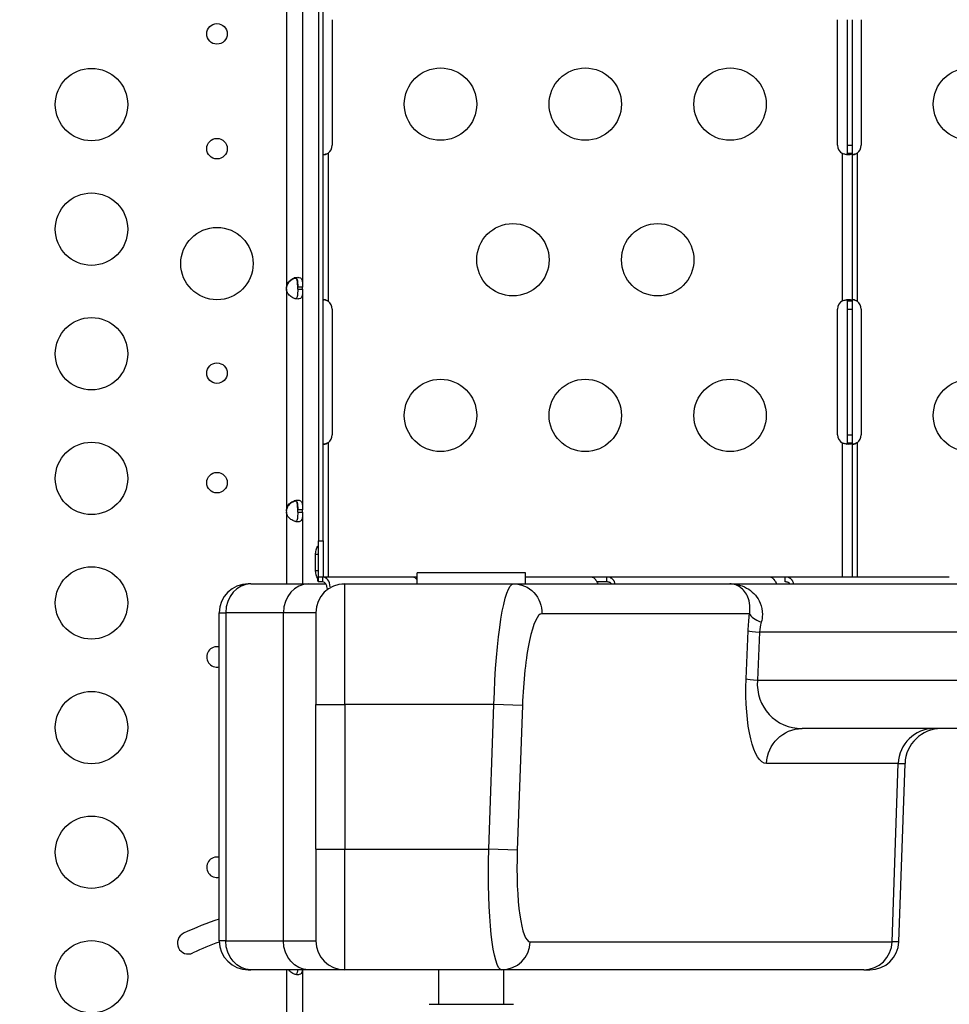
# Model space of a CAD drawing. Units: millimetres. Extents: x 48011 to 60251, y 7399 to 18164.
# Drawn here: x 55390 to 55775, y 12391 to 12799 of the extents above; entities that cross this region are included whole.
import ezdxf

# ---------------------------------------------------------------- set-up
doc = ezdxf.new("R2010")
doc.units = ezdxf.units.MM
doc.header["$MEASUREMENT"] = 0
doc.styles.get("Standard").update_dxf_attribs({"font": 'arial.ttf'})
doc.dimstyles.new('ISO-25', dxfattribs={"dimtxt": 2.5, "dimasz": 2.5, "dimexe": 1.25, "dimexo": 0.625, "dimtad": 1, "dimtxsty": 'Standard', "dimcen": 2.5, "dimadec": 0, "dimazin": 0, "dimtfac": 1, "dimtmove": 0, "dimatfit": 3, "dimfxl": 1, "dimarcsym": 0})

# ---------------------------------------------------------------- blocks, each defined once
blk = doc.blocks.new('*D1')
at = {"color": 0, "lineweight": -2, "transparency": 16777216}
for p, q in [((48588.97, 17637.7), (48588.97, 17758.95)), ((48748.97, 17757.7), (60084.37, 17757.7)), ((60244.37, 17637.7), (60244.37, 17758.95))]:
    blk.add_line(p, q, dxfattribs=at)
at = {"color": 0, "transparency": 16777216}
for points in [[(48748.97, 17784.37), (48748.97, 17731.04), (48588.97, 17757.7)], [(60084.37, 17784.37), (60084.37, 17731.04), (60244.37, 17757.7)]]:
    blk.add_solid(points, dxfattribs=at)
at = {"layer": 'Defpoints', "color": 0, "transparency": 16777216}
for p in [(60244.37, 17757.7), (60244.37, 10847.61), (48588.97, 10507.7)]:
    blk.add_point(p, dxfattribs=at)
at = {"color": 0, "lineweight": 18, "transparency": 16777216, "insert": (54416.67, 17980.66), "char_height": 280, "attachment_point": 5}
blk.add_mtext('1165', dxfattribs=at)
blk = doc.blocks.new('*D2')
at = {"color": 0, "lineweight": -2, "transparency": 16777216}
for p, q in [((48537.33, 17588.85), (48416.08, 17588.85)), ((48417.33, 17428.85), (48417.33, 7565.55)), ((48537.33, 7405.55), (48416.08, 7405.55))]:
    blk.add_line(p, q, dxfattribs=at)
at = {"color": 0, "transparency": 16777216}
for points in [[(48390.66, 17428.85), (48444, 17428.85), (48417.33, 17588.85)], [(48390.66, 7565.55), (48444, 7565.55), (48417.33, 7405.55)]]:
    blk.add_solid(points, dxfattribs=at)
at = {"layer": 'Defpoints', "color": 0, "transparency": 16777216}
for p in [(55920.7, 17588.85), (48417.33, 7405.55), (52749.38, 7405.55)]:
    blk.add_point(p, dxfattribs=at)
at = {"color": 0, "lineweight": 18, "transparency": 16777216, "insert": (48194.37, 12497.2), "char_height": 280, "attachment_point": 5, "rotation": 90}
blk.add_mtext('1010', dxfattribs=at)

msp = doc.modelspace()

# ---------------------------------------------------------------- linework, layer by layer
for p, q in [((55515.793, 12583.389), (55515.793, 12933.307)), ((55513.793, 12923.331), (55513.793, 12583.389)), ((55500.512, 12807.602), (55500.512, 12688.576)), ((55507.212, 12807.602), (55507.212, 12688.576)), ((55519.546, 12799.389), (55519.546, 12747.389)), ((55728.936, 12747.389), (55728.936, 12799.389)), ((55733.02, 12747.389), (55733.02, 12799.389)), ((55735.02, 12799.389), (55735.02, 12747.389)), ((55738.773, 12799.389), (55738.773, 12747.389)), ((55733.02, 12744.08), (55733.02, 12747.389)), ((55733.02, 12747.389), (55735.02, 12747.389)), ((55735.02, 12747.389), (55735.02, 12744.08)), ((55517.793, 12744.08), (55517.793, 12682.698)), ((55731.02, 12682.9), (55731.02, 12743.877)), ((55733.02, 12744.08), (55733.67, 12744.08)), ((55733.67, 12744.08), (55735.02, 12744.08)), ((55735.02, 12744.08), (55735.02, 12682.698)), ((55737.02, 12744.08), (55737.02, 12682.698)), ((55500.512, 12688.576), (55500.512, 12688.327)), ((55500.512, 12687.662), (55500.512, 12596.226)), ((55505.212, 12687.662), (55505.212, 12688.576)), ((55507.212, 12688.576), (55505.212, 12688.576)), ((55505.212, 12687.662), (55507.212, 12687.662)), ((55507.212, 12687.662), (55507.212, 12688.576)), ((55507.212, 12687.662), (55507.212, 12596.226)), ((55519.546, 12679.389), (55519.546, 12627.389)), ((55728.936, 12627.389), (55728.936, 12679.389)), ((55733.02, 12679.389), (55733.02, 12682.698)), ((55733.67, 12682.698), (55733.02, 12682.698)), ((55733.02, 12627.389), (55733.02, 12679.389)), ((55733.02, 12679.389), (55735.02, 12679.389)), ((55735.02, 12682.698), (55733.67, 12682.698)), ((55735.02, 12682.698), (55735.02, 12679.389)), ((55735.02, 12679.389), (55735.02, 12627.389)), ((55738.773, 12679.389), (55738.773, 12627.389)), ((55733.02, 12624.08), (55733.02, 12627.389)), ((55733.02, 12627.389), (55735.02, 12627.389)), ((55735.02, 12627.389), (55735.02, 12624.08)), ((55517.793, 12624.08), (55517.793, 12568.389)), ((55731.02, 12568.389), (55731.02, 12623.877)), ((55733.02, 12624.08), (55733.67, 12624.08)), ((55733.67, 12624.08), (55735.02, 12624.08)), ((55735.02, 12624.08), (55735.02, 12568.389)), ((55737.02, 12624.08), (55737.02, 12568.389)), ((55500.512, 12596.226), (55500.512, 12595.977)), ((55500.512, 12595.312), (55500.512, 12565.614)), ((55505.212, 12595.312), (55505.212, 12596.226)), ((55507.212, 12596.226), (55505.212, 12596.226)), ((55505.212, 12595.312), (55507.212, 12595.312)), ((55507.212, 12595.312), (55507.212, 12596.226)), ((55507.212, 12595.312), (55507.212, 12565.614)), ((55513.566, 12581.2), (55513.793, 12581.2)), ((55513.566, 12581.2), (55513.793, 12580.863)), ((55513.793, 12568.389), (55513.793, 12583.389)), ((55513.793, 12583.389), (55515.793, 12583.389)), ((55515.793, 12583.389), (55515.793, 12568.389)), ((55512.64, 12577.877), (55513.793, 12577.877)), ((55512.64, 12571.089), (55512.64, 12577.877)), ((55512.64, 12571.089), (55513.793, 12571.089)), ((55599.67, 12570.184), (55554.67, 12570.184)), ((55554.67, 12565.614), (55554.67, 12570.184)), ((55599.67, 12565.614), (55599.67, 12570.184)), ((55485.793, 12565.614), (55484.721, 12565.614)), ((55485.793, 12565.614), (55509.716, 12565.614)), ((55509.716, 12565.614), (55516.866, 12565.614)), ((55513.566, 12567.765), (55513.847, 12568.183)), ((55513.611, 12566.764), (55513.847, 12567.59)), ((55513.793, 12568.389), (55513.847, 12568.389)), ((55515.592, 12568.389), (55513.847, 12568.389)), ((55513.847, 12566.389), (55513.847, 12568.389)), ((55515.592, 12566.389), (55513.847, 12566.389)), ((55553.281, 12568.389), (55515.592, 12568.389)), ((55515.592, 12566.389), (55515.592, 12568.389)), ((55523.584, 12565.614), (55524.721, 12565.614)), ((55524.721, 12565.614), (55594.593, 12565.614)), ((55524.721, 12515.614), (55524.721, 12565.614)), ((55554.67, 12568.389), (55553.281, 12568.389)), ((55594.593, 12565.614), (55684.299, 12565.614)), ((55627.279, 12568.389), (55599.67, 12568.389)), ((55633.301, 12568.389), (55627.279, 12568.389)), ((55633.301, 12566.389), (55629.25, 12566.389)), ((55701.277, 12568.389), (55633.301, 12568.389)), ((55633.301, 12566.536), (55633.301, 12568.389)), ((55633.301, 12566.389), (55633.301, 12566.536)), ((55684.299, 12565.614), (56277.767, 12565.614)), ((55707.299, 12568.389), (55701.277, 12568.389)), ((55707.299, 12568.389), (55701.277, 12568.389)), ((55729.368, 12568.389), (55707.299, 12568.389)), ((55707.299, 12566.536), (55707.299, 12568.389)), ((55707.299, 12566.389), (55707.299, 12566.536)), ((55707.508, 12568.384), (55707.508, 12568.384)), ((55731.02, 12568.389), (55729.368, 12568.389)), ((55735.02, 12568.389), (55731.02, 12568.389)), ((55733.02, 12568.389), (55733.02, 12568.389)), ((55775.276, 12568.389), (55735.02, 12568.389)), ((55517.409, 12563.689), (55517.472, 12563.689)), ((55517.409, 12563.653), (55517.409, 12563.689)), ((55472.721, 12553.614), (55475.401, 12553.614)), ((55472.721, 12417.614), (55472.721, 12553.614)), ((55499.324, 12553.614), (55475.401, 12553.614)), ((55475.401, 12553.614), (55475.401, 12417.614)), ((55512.721, 12553.614), (55499.324, 12553.614)), ((55499.324, 12417.614), (55499.324, 12553.614)), ((55512.721, 12553.614), (55512.721, 12515.614)), ((55692.437, 12553.196), (55606.403, 12553.196)), ((55691.09, 12526.138), (55691.935, 12546.138)), ((55696.603, 12545.614), (55695.758, 12525.614)), ((56291.227, 12545.614), (55696.603, 12545.614)), ((55695.758, 12525.614), (56291.227, 12525.614)), ((55512.721, 12515.614), (55524.721, 12515.614)), ((55512.721, 12455.614), (55512.721, 12515.614)), ((55524.721, 12515.614), (55524.721, 12455.614)), ((55586.545, 12515.614), (55524.721, 12515.614)), ((55584.417, 12455.614), (55586.545, 12515.614)), ((55598.355, 12515.196), (55586.545, 12515.614)), ((55598.355, 12515.196), (55596.228, 12455.196)), ((56277.767, 12505.614), (55714.314, 12505.614)), ((55754.135, 12491.138), (55699.55, 12491.138)), ((55751.592, 12417.196), (55754.135, 12491.138)), ((55754.135, 12491.138), (55756.915, 12491.138)), ((55754.333, 12417.196), (55756.915, 12491.138)), ((55512.721, 12455.614), (55524.721, 12455.614)), ((55512.721, 12455.614), (55512.721, 12417.614)), ((55524.721, 12405.614), (55524.721, 12455.614)), ((55524.721, 12455.614), (55584.417, 12455.614)), ((55596.228, 12455.196), (55584.417, 12455.614)), ((55475.401, 12417.614), (55472.721, 12417.614)), ((55475.401, 12417.614), (55499.324, 12417.614)), ((55499.324, 12417.614), (55512.721, 12417.614)), ((55601.581, 12417.196), (55751.592, 12417.196)), ((55754.333, 12417.196), (55751.592, 12417.196)), ((55484.721, 12405.614), (55485.793, 12405.614)), ((55509.716, 12405.614), (55485.793, 12405.614)), ((55500.512, 12405.614), (55500.512, 12386.908)), ((55507.212, 12405.614), (55507.212, 12387.809)), ((55524.721, 12405.614), (55509.716, 12405.614)), ((55589.77, 12405.614), (55524.721, 12405.614)), ((55563.72, 12391.313), (55563.72, 12405.614)), ((55563.72, 12391.313), (55563.72, 12405.614)), ((55739.782, 12405.614), (55589.77, 12405.614)), ((55590.62, 12391.313), (55590.62, 12405.614)), ((55590.62, 12391.313), (55590.62, 12405.614)), ((55739.782, 12405.614), (55742.34, 12405.614))]:
    msp.add_line(p, q)
for centre, radius in [((55471.761, 12793.502), 4.25), ((55419.761, 12764.219), 15), ((55564.407, 12764.389), 15), ((55624.407, 12764.389), 15), ((55684.407, 12764.389), 15), ((55783.634, 12764.389), 15), ((55471.761, 12745.916), 4.25), ((55419.761, 12712.576), 15), ((55471.761, 12698.287), 15), ((55594.407, 12699.889), 15), ((55654.407, 12699.889), 15), ((55419.761, 12660.932), 15), ((55471.761, 12652.911), 4.25), ((55564.407, 12635.389), 15), ((55624.407, 12635.389), 15), ((55684.407, 12635.389), 15), ((55783.634, 12635.389), 15), ((55419.761, 12609.288), 15), ((55471.761, 12607.492), 4.25), ((55419.761, 12557.644), 15), ((55419.761, 12506), 15), ((55419.761, 12454.356), 15), ((55419.761, 12402.712), 15)]:
    msp.add_circle(centre, radius)
for centre, radius, start, end in [((55515.546, 12747.389), 4, 304.17972, 0), ((55732.936, 12747.389), 4, 180, 241.38888), ((55734.773, 12747.389), 4, 304.17972, 0), ((55504.989, 12688.119), 4.5, 174.17565, 185.82435), ((55504.988, 12687.859), 4.5, 174.04237, 178.11058), ((55515.546, 12679.389), 4, 0, 55.82028), ((55732.936, 12679.389), 4, 118.61112, 180), ((55734.773, 12679.389), 4, 0, 55.82028), ((55515.546, 12627.389), 4, 304.17972, 0), ((55732.936, 12627.389), 4, 180, 241.38888), ((55734.773, 12627.389), 4, 304.17972, 360), ((55504.989, 12595.769), 4.5, 174.17565, 185.82435), ((55504.988, 12595.509), 4.5, 174.04237, 178.11058), ((55484.721, 12553.614), 12, 90, 180), ((55524.721, 12553.614), 12, 90, 180), ((55471.761, 12535.277), 4.25, 76.93827, 283.06173), ((55771.906, 12490.614), 15, 90, 178), ((55471.761, 12448.094), 4.25, 76.93827, 283.06173), ((55509.165, 12313.329), 119, 107.83371, 115.50807), ((55459.857, 12416.668), 4.5, 115.50807, 295.50807), ((55509.165, 12313.329), 110, 109.34285, 115.50807), ((55484.721, 12417.614), 12, 180, 270), ((55524.721, 12417.614), 12, 180, 270), ((55742.34, 12417.614), 12, 270, 358)]:
    msp.add_arc(centre, radius, start, end)
at = {"extrusion": (0, 0, -1)}
for centre, major_axis, ratio, start_param, end_param in [((55515.802, 12577.877), (0, 4.7), 0.6726251, -1.5707963, -0.7853982), ((55515.802, 12571.089), (0, 4.7), 0.6726252, -2.3561944, -1.5707962), ((55518.707, 12571.089), (4.014, 0), 0.6726252, 1.570793, 1.5723357), ((55593.245, 12515.614), (1.372, 50), 0.1339095, -1.574471, -0.0036747), ((55594.593, 12553.614), (0, 12), 0.9848078, 0, 1.6057029), ((55737.973, 12571.089), (4.014, 0), 0.6726252, 1.570793, 1.5721384), ((55701.873, 12546.138), (1.608, 34.997), 0.2834085, -1.5838133, -1.3807721), ((55701.029, 12526.138), (1.608, 34.997), 0.2834085, -3.1546096, -1.5838133), ((55714.314, 12490.614), (0, 15), 0.9848078, -1.5358897, 0), ((55591.118, 12455.614), (1.372, 50), 0.1339095, -3.1452673, -1.574471), ((55485.793, 12417.614), (0, -12), 0.8660254, 0, 1.5707963), ((55509.716, 12417.614), (0, -12), 0.8660254, 0, 1.5707963), ((55577.17, 12391.313), (-17.5, 0), 0.0000001, 0.0000001, 3.1415926)]:
    msp.add_ellipse(centre, major_axis=major_axis, ratio=ratio, start_param=start_param, end_param=end_param, dxfattribs=at)
for centre, major_axis, ratio, start_param, end_param in [((55485.793, 12553.614), (0, 12), 0.8660254, 0, 1.5707963), ((55509.716, 12553.614), (0, 12), 0.8660254, 0, 1.5707963), ((55515.592, 12563.689), (0, 4.7), 0.6726252, -1.4366038, 0), ((55515.592, 12563.689), (0, 2.7), 0.6726252, -1.5707952, 0), ((55553.267, 12571.087), (0.009, -2.698), 0.0000067, 0, 0.0000397), ((55605.056, 12515.196), (-1.391, -37.999), 0.1760985, -3.1351483, -1.5643519), ((55707.2, 12552.672), (-14.925, 1.503), 0.3454549, 0.185998, 0.8819237), ((55716.637, 12545.614), (-15.118, -14.241), 0.928808, -0.9954876, -0.7924464), ((55706.698, 12545.614), (-14.987, 0.633), 0.0383693, 0.1745554, 0.8333323), ((55705.853, 12525.614), (-14.987, 0.633), 0.0383693, 0.1745554, 0.8333323), ((55715.792, 12525.614), (-15.118, -14.241), 0.928808, -0.7924464, 0.7783499), ((55768.898, 12490.614), (0, 15), 0.9848078, 0, 1.5358897), ((55602.928, 12455.196), (-1.391, -37.999), 0.1760985, -1.5643519, 0.0064444), ((55589.77, 12417.614), (0, -12), 0.9848078, 0, 1.5358897), ((55739.782, 12417.614), (0, -12), 0.9848078, 0, 1.5358897)]:
    msp.add_ellipse(centre, major_axis=major_axis, ratio=ratio, start_param=start_param, end_param=end_param)
at = {"lineweight": 18}
msp.add_open_spline([(48588.967, 10507.697), (48585.581, 10620.07), (48593.776, 10833.756), (48568.299, 11548.869), (48955.611, 12943.579), (50781.249, 12462.69), (52370.758, 13124.364), (52787.741, 15208.007), (54406.088, 16126.571), (55716.137, 17979.805), (56951.257, 17236.002), (57441.876, 16676.203), (57983.03, 16142.046), (58599.622, 14946.857), (57586.041, 13262.733), (58764.33, 13195.64), (59902.464, 12538.793), (60263.3, 11432.468), (60243.095, 10682.901), (60090.439, 9659.791), (59636.679, 8829.187), (57957.314, 7936.074), (56586.745, 8248.477), (55146.066, 8684.907), (54228.733, 7739.953), (53480.956, 7376.52), (52860.849, 7412.137), (52260.422, 7384.799), (51198.701, 7624.772), (51319.56, 8919.935), (50239.11, 9074.117), (48953.465, 8718.753), (48604.877, 9979.534), (48588.967, 10507.697)], degree=3, knots=[0, 0, 0, 0, 325.6831522, 652.5869793, 2182.9932968, 3599.8063801, 5493.3081383, 6641.3584354, 9541.7469084, 10958.5599916, 12489.2937211, 12862.9220687, 13239.2937211, 14770.0274505, 16520.373147, 17605.8037395, 19022.6168228, 20553.3505522, 20999.400923, 21444.492347, 22975.2260765, 25563.0535968, 26661.9160407, 28588.6540096, 29424.910707, 30572.9610041, 30922.0298741, 31268.527755, 32416.5780521, 33564.6283492, 34003.1725901, 35419.9856734, 36950.7194029, 36950.7194029, 36950.7194029, 36950.7194029], dxfattribs=at)
for points, knots in [([(55517.793, 12744.08), (55517.715, 12744.01), (55517.604, 12743.917), (55517.271, 12743.689), (55517.065, 12743.583), (55516.69, 12743.443), (55516.526, 12743.404), (55516.24, 12743.381), (55516.123, 12743.396), (55515.95, 12743.47), (55515.891, 12743.524), (55515.832, 12743.633), (55515.817, 12743.674), (55515.798, 12743.769), (55515.793, 12743.82), (55515.793, 12743.877)], [0, 0, 0, 0, 0.03131227, 0.03131227, 0.07603912, 0.07603912, 0.11470987, 0.11470987, 0.15164451, 0.15164451, 0.18450715, 0.18450715, 0.20169657, 0.20169657, 0.21972999, 0.21972999, 0.21972999, 0.21972999]), ([(55515.922, 12743.505), (55516.121, 12743.542), (55516.326, 12743.587), (55516.744, 12743.696), (55516.954, 12743.759), (55517.426, 12743.922), (55517.641, 12744.012), (55517.793, 12744.08)], [0.25379949, 0.25379949, 0.25379949, 0.25379949, 0.29149731, 0.29149731, 0.32855552, 0.32855552, 0.37479801, 0.37479801, 0.37479801, 0.37479801]), ([(55735.02, 12744.08), (55735.02, 12744.004), (55735.01, 12743.903), (55734.873, 12743.649), (55734.705, 12743.541), (55734.206, 12743.407), (55733.888, 12743.38), (55733.137, 12743.402), (55732.715, 12743.449), (55732.064, 12743.576), (55731.856, 12743.623), (55731.437, 12743.737), (55731.231, 12743.802), (55731.02, 12743.877)], [0, 0, 0, 0, 0.05558495, 0.05558495, 0.14247082, 0.14247082, 0.22668048, 0.22668048, 0.31016743, 0.31016743, 0.34845875, 0.34845875, 0.38692101, 0.38692101, 0.38692101, 0.38692101]), ([(55732.713, 12743.461), (55732.731, 12743.47), (55732.749, 12743.48), (55732.854, 12743.545), (55732.917, 12743.621), (55732.979, 12743.765), (55732.995, 12743.819), (55733.016, 12743.941), (55733.02, 12744.007), (55733.02, 12744.08)], [0.128543448, 0.128543448, 0.128543448, 0.128543448, 0.134802847, 0.134802847, 0.167456783, 0.167456783, 0.184811613, 0.184811613, 0.203219438, 0.203219438, 0.203219438, 0.203219438]), ([(55737.02, 12744.08), (55736.943, 12744.01), (55736.832, 12743.917), (55736.498, 12743.689), (55736.293, 12743.583), (55735.918, 12743.443), (55735.753, 12743.404), (55735.468, 12743.381), (55735.351, 12743.396), (55735.178, 12743.47), (55735.118, 12743.524), (55735.059, 12743.633), (55735.045, 12743.674), (55735.025, 12743.769), (55735.02, 12743.82), (55735.02, 12743.877)], [0, 0, 0, 0, 0.03131227, 0.03131227, 0.07603912, 0.07603912, 0.11470987, 0.11470987, 0.15164451, 0.15164451, 0.18450715, 0.18450715, 0.20169657, 0.20169657, 0.21972999, 0.21972999, 0.21972999, 0.21972999]), ([(55735.15, 12743.505), (55735.348, 12743.542), (55735.554, 12743.587), (55735.971, 12743.696), (55736.182, 12743.759), (55736.653, 12743.922), (55736.869, 12744.012), (55737.02, 12744.08)], [0.25379949, 0.25379949, 0.25379949, 0.25379949, 0.29149731, 0.29149731, 0.32855552, 0.32855552, 0.37479801, 0.37479801, 0.37479801, 0.37479801]), ([(55500.512, 12688.576), (55500.591, 12688.948), (55500.696, 12689.326), (55500.956, 12689.973), (55501.105, 12690.261), (55501.356, 12690.602), (55501.509, 12690.802), (55502.175, 12691.476), (55502.668, 12691.817), (55503.626, 12692.316), (55504.107, 12692.476), (55504.807, 12692.6), (55505.039, 12692.619), (55505.473, 12692.619), (55505.674, 12692.598), (55506.204, 12692.472), (55506.475, 12692.31), (55506.784, 12691.928), (55506.87, 12691.777), (55507.01, 12691.432), (55507.064, 12691.235), (55507.193, 12690.519), (55507.194, 12690.071), (55507.21, 12689.583), (55507.212, 12689.072), (55507.212, 12688.576)], [-0.4207, -0.4207, -0.4207, -0.4207, -0.37246995, -0.37246995, -0.33223444, -0.33223444, -0.31869654, -0.31869654, -0.29266895, -0.29266895, -0.26629747, -0.26629747, -0.25229389, -0.25229389, -0.23829495, -0.23829495, -0.21190253, -0.21190253, -0.19834563, -0.19834563, -0.18445862, -0.18445862, -0.15275415, -0.15275415, -0.000001, -0.000001, -0.000001, -0.000001]), ([(55504.36, 12692.256), (55503.963, 12692.167), (55503.551, 12692.018), (55502.892, 12691.674), (55502.65, 12691.523), (55502.174, 12691.179), (55501.939, 12690.982), (55501.231, 12690.267), (55501.01, 12689.821), (55500.775, 12689.334), (55500.626, 12688.823), (55500.512, 12688.327)], [-0.23448381, -0.23448381, -0.23448381, -0.23448381, -0.21190182, -0.21190182, -0.19834385, -0.19834385, -0.18445082, -0.18445082, -0.15275246, -0.15275246, -0.000001, -0.000001, -0.000001, -0.000001]), ([(55505.212, 12688.305), (55505.212, 12688.801), (55505.212, 12689.337), (55505.185, 12690.307), (55505.158, 12690.63), (55505.097, 12691.017), (55505.078, 12691.115), (55505.017, 12691.376), (55504.967, 12691.533), (55504.803, 12691.889), (55504.672, 12692.063), (55504.317, 12692.299), (55504.103, 12692.357), (55503.843, 12692.359), (55503.831, 12692.36), (55503.82, 12692.359)], [-1.94697545, -1.94697545, -1.94697545, -1.94697545, -1.75702721, -1.75702721, -1.55564199, -1.55564199, -1.48418411, -1.48418411, -1.3606786, -1.3606786, -1.1667338, -1.1667338, -0.97296009, -0.97296009, -0.96417344, -0.96417344, -0.96417344, -0.96417344]), ([(55504.36, 12692.516), (55504.399, 12692.498), (55504.437, 12692.477), (55504.653, 12692.341), (55504.788, 12692.172), (55504.955, 12691.823), (55505.006, 12691.671), (55505.094, 12691.318), (55505.127, 12691.112), (55505.167, 12690.73), (55505.179, 12690.564), (55505.197, 12690.202), (55505.203, 12689.992), (55505.212, 12689.301), (55505.212, 12688.923), (55505.212, 12688.576)], [-0.77737377, -0.77737377, -0.77737377, -0.77737377, -0.74096226, -0.74096226, -0.56135781, -0.56135781, -0.44753572, -0.44753572, -0.31161436, -0.31161436, -0.21365837, -0.21365837, -0.10552601, -0.10552601, -0.000001, -0.000001, -0.000001, -0.000001]), ([(55507.212, 12687.662), (55507.212, 12687.29), (55507.211, 12686.912), (55507.199, 12686.265), (55507.189, 12685.977), (55507.159, 12685.636), (55507.142, 12685.436), (55507.018, 12684.762), (55506.877, 12684.421), (55506.468, 12683.922), (55506.196, 12683.762), (55505.664, 12683.638), (55505.462, 12683.619), (55505.026, 12683.619), (55504.795, 12683.64), (55504.094, 12683.766), (55503.613, 12683.928), (55502.884, 12684.31), (55502.642, 12684.46), (55502.167, 12684.806), (55501.932, 12685.003), (55501.226, 12685.719), (55501.006, 12686.167), (55500.773, 12686.654), (55500.625, 12687.166), (55500.512, 12687.662)], [-0.42070001, -0.42070001, -0.42070001, -0.42070001, -0.37246995, -0.37246995, -0.33223444, -0.33223444, -0.31869654, -0.31869654, -0.29266895, -0.29266895, -0.26629747, -0.26629747, -0.25229389, -0.25229389, -0.23829495, -0.23829495, -0.21190253, -0.21190253, -0.19834563, -0.19834563, -0.18445862, -0.18445862, -0.15275415, -0.15275415, -0.000001, -0.000001, -0.000001, -0.000001]), ([(55505.212, 12687.662), (55505.212, 12687.166), (55505.212, 12686.63), (55505.185, 12685.658), (55505.156, 12685.335), (55505.095, 12684.951), (55505.076, 12684.853), (55505.014, 12684.594), (55504.964, 12684.438), (55504.8, 12684.084), (55504.667, 12683.911), (55504.448, 12683.767), (55504.405, 12683.743), (55504.36, 12683.722)], [-1.82874271, -1.82874271, -1.82874271, -1.82874271, -1.65273603, -1.65273603, -1.46557188, -1.46557188, -1.39888687, -1.39888687, -1.28383922, -1.28383922, -1.10282876, -1.10282876, -1.06105577, -1.06105577, -1.06105577, -1.06105577]), ([(55515.793, 12682.9), (55515.793, 12682.953), (55515.797, 12683.026), (55515.85, 12683.205), (55515.912, 12683.284), (55516.1, 12683.377), (55516.216, 12683.395), (55516.494, 12683.379), (55516.651, 12683.345), (55516.975, 12683.232), (55517.137, 12683.157), (55517.381, 12683.013), (55517.464, 12682.958), (55517.631, 12682.836), (55517.712, 12682.77), (55517.793, 12682.698)], [0, 0, 0, 0, 0.02694621, 0.02694621, 0.06551628, 0.06551628, 0.10041421, 0.10041421, 0.13480285, 0.13480285, 0.16745678, 0.16745678, 0.18481161, 0.18481161, 0.20321944, 0.20321944, 0.20321944, 0.20321944]), ([(55517.793, 12682.698), (55517.624, 12682.773), (55517.38, 12682.875), (55516.685, 12683.106), (55516.292, 12683.204), (55515.922, 12683.272)], [0, 0, 0, 0, 0.05558495, 0.05558495, 0.12990996, 0.12990996, 0.12990996, 0.12990996]), ([(55731.02, 12682.9), (55731.185, 12682.96), (55731.432, 12683.042), (55732.203, 12683.242), (55732.661, 12683.32), (55733.489, 12683.398), (55733.852, 12683.399), (55734.447, 12683.325), (55734.672, 12683.251), (55734.887, 12683.081), (55734.937, 12683.019), (55735.012, 12682.856), (55735.02, 12682.766), (55735.02, 12682.698)], [0, 0, 0, 0, 0.05254498, 0.05254498, 0.13345088, 0.13345088, 0.21243271, 0.21243271, 0.29149731, 0.29149731, 0.32855552, 0.32855552, 0.37479801, 0.37479801, 0.37479801, 0.37479801]), ([(55733.02, 12682.698), (55733.02, 12682.768), (55733.016, 12682.86), (55732.961, 12683.088), (55732.897, 12683.195), (55732.767, 12683.287), (55732.741, 12683.303), (55732.713, 12683.316)], [0, 0, 0, 0, 0.031312267, 0.031312267, 0.076039119, 0.076039119, 0.086361945, 0.086361945, 0.086361945, 0.086361945]), ([(55735.02, 12682.9), (55735.02, 12682.953), (55735.024, 12683.026), (55735.077, 12683.205), (55735.139, 12683.284), (55735.327, 12683.377), (55735.443, 12683.395), (55735.722, 12683.379), (55735.878, 12683.345), (55736.202, 12683.232), (55736.364, 12683.157), (55736.608, 12683.013), (55736.691, 12682.958), (55736.859, 12682.836), (55736.94, 12682.77), (55737.02, 12682.698)], [0, 0, 0, 0, 0.02694621, 0.02694621, 0.06551628, 0.06551628, 0.10041421, 0.10041421, 0.13480285, 0.13480285, 0.16745678, 0.16745678, 0.18481161, 0.18481161, 0.20321944, 0.20321944, 0.20321944, 0.20321944]), ([(55737.02, 12682.698), (55736.851, 12682.773), (55736.607, 12682.875), (55735.913, 12683.106), (55735.519, 12683.204), (55735.15, 12683.272)], [0, 0, 0, 0, 0.05558495, 0.05558495, 0.12990996, 0.12990996, 0.12990996, 0.12990996]), ([(55517.793, 12624.08), (55517.715, 12624.01), (55517.604, 12623.917), (55517.271, 12623.689), (55517.065, 12623.583), (55516.69, 12623.443), (55516.526, 12623.404), (55516.24, 12623.381), (55516.123, 12623.396), (55515.95, 12623.47), (55515.891, 12623.524), (55515.832, 12623.633), (55515.817, 12623.674), (55515.798, 12623.769), (55515.793, 12623.82), (55515.793, 12623.877)], [0, 0, 0, 0, 0.03131227, 0.03131227, 0.07603912, 0.07603912, 0.11470987, 0.11470987, 0.15164451, 0.15164451, 0.18450715, 0.18450715, 0.20169657, 0.20169657, 0.21972999, 0.21972999, 0.21972999, 0.21972999]), ([(55515.922, 12623.505), (55516.121, 12623.542), (55516.326, 12623.587), (55516.744, 12623.696), (55516.954, 12623.759), (55517.426, 12623.922), (55517.641, 12624.012), (55517.793, 12624.08)], [0.25379949, 0.25379949, 0.25379949, 0.25379949, 0.29149731, 0.29149731, 0.32855552, 0.32855552, 0.37479801, 0.37479801, 0.37479801, 0.37479801]), ([(55735.02, 12624.08), (55735.02, 12624.004), (55735.01, 12623.903), (55734.873, 12623.649), (55734.705, 12623.541), (55734.206, 12623.407), (55733.888, 12623.38), (55733.137, 12623.402), (55732.715, 12623.449), (55732.064, 12623.576), (55731.856, 12623.623), (55731.437, 12623.737), (55731.231, 12623.802), (55731.02, 12623.877)], [0, 0, 0, 0, 0.05558495, 0.05558495, 0.14247082, 0.14247082, 0.22668048, 0.22668048, 0.31016743, 0.31016743, 0.34845875, 0.34845875, 0.38692101, 0.38692101, 0.38692101, 0.38692101]), ([(55732.713, 12623.461), (55732.731, 12623.47), (55732.749, 12623.48), (55732.854, 12623.545), (55732.917, 12623.621), (55732.979, 12623.765), (55732.995, 12623.819), (55733.016, 12623.941), (55733.02, 12624.007), (55733.02, 12624.08)], [0.128543448, 0.128543448, 0.128543448, 0.128543448, 0.134802847, 0.134802847, 0.167456783, 0.167456783, 0.184811613, 0.184811613, 0.203219438, 0.203219438, 0.203219438, 0.203219438]), ([(55737.02, 12624.08), (55736.943, 12624.01), (55736.832, 12623.917), (55736.498, 12623.689), (55736.293, 12623.583), (55735.918, 12623.443), (55735.753, 12623.404), (55735.468, 12623.381), (55735.351, 12623.396), (55735.178, 12623.47), (55735.118, 12623.524), (55735.059, 12623.633), (55735.045, 12623.674), (55735.025, 12623.769), (55735.02, 12623.82), (55735.02, 12623.877)], [0, 0, 0, 0, 0.03131227, 0.03131227, 0.07603912, 0.07603912, 0.11470987, 0.11470987, 0.15164451, 0.15164451, 0.18450715, 0.18450715, 0.20169657, 0.20169657, 0.21972999, 0.21972999, 0.21972999, 0.21972999]), ([(55735.15, 12623.505), (55735.348, 12623.542), (55735.554, 12623.587), (55735.971, 12623.696), (55736.182, 12623.759), (55736.653, 12623.922), (55736.869, 12624.012), (55737.02, 12624.08)], [0.25379949, 0.25379949, 0.25379949, 0.25379949, 0.29149731, 0.29149731, 0.32855552, 0.32855552, 0.37479801, 0.37479801, 0.37479801, 0.37479801]), ([(55500.512, 12596.226), (55500.591, 12596.598), (55500.696, 12596.976), (55500.956, 12597.623), (55501.105, 12597.911), (55501.356, 12598.252), (55501.509, 12598.452), (55502.175, 12599.126), (55502.668, 12599.467), (55503.626, 12599.966), (55504.107, 12600.126), (55504.807, 12600.25), (55505.039, 12600.269), (55505.473, 12600.269), (55505.674, 12600.248), (55506.204, 12600.122), (55506.475, 12599.96), (55506.784, 12599.578), (55506.87, 12599.427), (55507.01, 12599.082), (55507.064, 12598.885), (55507.193, 12598.169), (55507.194, 12597.721), (55507.21, 12597.233), (55507.212, 12596.722), (55507.212, 12596.226)], [-0.4207, -0.4207, -0.4207, -0.4207, -0.37246994, -0.37246994, -0.33223444, -0.33223444, -0.31869654, -0.31869654, -0.29266895, -0.29266895, -0.26629747, -0.26629747, -0.25229389, -0.25229389, -0.23829495, -0.23829495, -0.21190253, -0.21190253, -0.19834563, -0.19834563, -0.18445862, -0.18445862, -0.15275415, -0.15275415, -0.000001, -0.000001, -0.000001, -0.000001]), ([(55504.36, 12599.906), (55503.963, 12599.817), (55503.551, 12599.668), (55502.892, 12599.324), (55502.65, 12599.173), (55502.174, 12598.829), (55501.939, 12598.632), (55501.231, 12597.917), (55501.01, 12597.471), (55500.775, 12596.984), (55500.626, 12596.473), (55500.512, 12595.977)], [-0.23448381, -0.23448381, -0.23448381, -0.23448381, -0.21190182, -0.21190182, -0.19834385, -0.19834385, -0.18445082, -0.18445082, -0.15275246, -0.15275246, -0.000001, -0.000001, -0.000001, -0.000001]), ([(55505.212, 12595.955), (55505.212, 12596.451), (55505.212, 12596.987), (55505.185, 12597.957), (55505.158, 12598.28), (55505.097, 12598.667), (55505.078, 12598.765), (55505.017, 12599.026), (55504.967, 12599.183), (55504.803, 12599.539), (55504.672, 12599.713), (55504.317, 12599.949), (55504.103, 12600.007), (55503.843, 12600.009), (55503.831, 12600.01), (55503.82, 12600.009)], [-1.94697545, -1.94697545, -1.94697545, -1.94697545, -1.75702722, -1.75702722, -1.55564199, -1.55564199, -1.48418411, -1.48418411, -1.3606786, -1.3606786, -1.16673381, -1.16673381, -0.97296009, -0.97296009, -0.96417345, -0.96417345, -0.96417345, -0.96417345]), ([(55504.36, 12600.166), (55504.399, 12600.148), (55504.437, 12600.127), (55504.653, 12599.991), (55504.788, 12599.822), (55504.955, 12599.473), (55505.006, 12599.321), (55505.094, 12598.968), (55505.127, 12598.762), (55505.167, 12598.38), (55505.179, 12598.214), (55505.197, 12597.852), (55505.203, 12597.642), (55505.212, 12596.951), (55505.212, 12596.573), (55505.212, 12596.226)], [-0.77737377, -0.77737377, -0.77737377, -0.77737377, -0.74096226, -0.74096226, -0.56135781, -0.56135781, -0.44753572, -0.44753572, -0.31161436, -0.31161436, -0.21365837, -0.21365837, -0.10552601, -0.10552601, -0.000001, -0.000001, -0.000001, -0.000001]), ([(55507.212, 12595.312), (55507.212, 12594.94), (55507.211, 12594.562), (55507.199, 12593.915), (55507.189, 12593.627), (55507.159, 12593.286), (55507.142, 12593.086), (55507.018, 12592.412), (55506.877, 12592.071), (55506.468, 12591.572), (55506.196, 12591.412), (55505.664, 12591.288), (55505.462, 12591.269), (55505.026, 12591.269), (55504.795, 12591.29), (55504.094, 12591.416), (55503.613, 12591.578), (55502.884, 12591.96), (55502.642, 12592.11), (55502.167, 12592.456), (55501.932, 12592.653), (55501.226, 12593.369), (55501.006, 12593.817), (55500.773, 12594.304), (55500.625, 12594.816), (55500.512, 12595.312)], [-0.42069999, -0.42069999, -0.42069999, -0.42069999, -0.37246994, -0.37246994, -0.33223443, -0.33223443, -0.31869653, -0.31869653, -0.29266895, -0.29266895, -0.26629746, -0.26629746, -0.25229389, -0.25229389, -0.23829495, -0.23829495, -0.21190253, -0.21190253, -0.19834563, -0.19834563, -0.18445862, -0.18445862, -0.15275415, -0.15275415, -0.000001, -0.000001, -0.000001, -0.000001]), ([(55505.212, 12595.312), (55505.212, 12594.816), (55505.212, 12594.28), (55505.185, 12593.308), (55505.156, 12592.985), (55505.095, 12592.601), (55505.076, 12592.503), (55505.014, 12592.244), (55504.964, 12592.088), (55504.8, 12591.734), (55504.667, 12591.561), (55504.448, 12591.417), (55504.405, 12591.393), (55504.36, 12591.372)], [-1.82874272, -1.82874272, -1.82874272, -1.82874272, -1.65273604, -1.65273604, -1.46557189, -1.46557189, -1.39888688, -1.39888688, -1.28383922, -1.28383922, -1.10282877, -1.10282877, -1.06105578, -1.06105578, -1.06105578, -1.06105578]), ([(55553.281, 12568.389), (55553.494, 12568.389), (55553.751, 12568.253), (55554.021, 12568.012), (55554.157, 12567.892), (55554.296, 12567.745), (55554.435, 12567.577), (55554.505, 12567.493), (55554.576, 12567.404), (55554.646, 12567.31), (55554.654, 12567.299), (55554.662, 12567.288), (55554.67, 12567.277)], [0, 0, 0, 0, 0.25, 0.25, 0.25, 0.375, 0.375, 0.375, 0.4375, 0.4375, 0.4375, 0.44475261, 0.44475261, 0.44475261, 0.44475261]), ([(55627.279, 12568.389), (55627.492, 12568.389), (55627.749, 12568.253), (55628.02, 12568.012), (55628.155, 12567.892), (55628.294, 12567.745), (55628.434, 12567.577), (55628.504, 12567.493), (55628.574, 12567.404), (55628.644, 12567.31), (55628.679, 12567.263), (55628.714, 12567.215), (55628.749, 12567.166), (55628.767, 12567.141), (55628.785, 12567.116), (55628.802, 12567.091), (55628.82, 12567.066), (55628.838, 12567.04), (55628.855, 12567.015), (55629.117, 12566.631), (55629.398, 12566.159), (55629.666, 12565.614)], [0, 0, 0, 0, 0.25, 0.25, 0.25, 0.375, 0.375, 0.375, 0.4375, 0.4375, 0.4375, 0.46875, 0.46875, 0.46875, 0.484375, 0.484375, 0.484375, 0.5, 0.5, 0.5, 0.74324923, 0.74324923, 0.74324923, 0.74324923]), ([(55636.699, 12565.614), (55636.67, 12565.867), (55636.615, 12566.106), (55636.537, 12566.329), (55636.494, 12566.453), (55636.444, 12566.571), (55636.387, 12566.685), (55636.358, 12566.742), (55636.328, 12566.797), (55636.296, 12566.851), (55636.28, 12566.878), (55636.264, 12566.905), (55636.247, 12566.931), (55636.23, 12566.958), (55636.213, 12566.985), (55636.196, 12567.009), (55635.927, 12567.404), (55635.543, 12567.75), (55635.053, 12567.996), (55634.564, 12568.243), (55633.969, 12568.389), (55633.301, 12568.389)], [0.26216899, 0.26216899, 0.26216899, 0.26216899, 0.375, 0.375, 0.375, 0.4375, 0.4375, 0.4375, 0.46875, 0.46875, 0.46875, 0.484375, 0.484375, 0.484375, 0.5, 0.5, 0.5, 0.75, 0.75, 0.75, 1, 1, 1, 1]), ([(55635.231, 12565.614), (55635.12, 12565.77), (55634.973, 12565.904), (55634.708, 12566.072), (55634.608, 12566.124), (55634.33, 12566.242), (55634.146, 12566.295), (55633.743, 12566.371), (55633.523, 12566.389), (55633.301, 12566.389)], [-0.23215751, -0.23215751, -0.23215751, -0.23215751, -0.16492956, -0.16492956, -0.12819179, -0.12819179, -0.06775009, -0.06775009, 0, 0, 0, 0]), ([(55684.299, 12565.614), (55687.055, 12565.614), (55689.834, 12564.823), (55694.229, 12561.929), (55695.922, 12559.973), (55697.498, 12556.144), (55697.817, 12554.536), (55697.769, 12551.794), (55697.612, 12550.715), (55697.312, 12549.647)], [-0.0027347, -0.0027347, -0.0027347, -0.0027347, 1.7024399, 1.7024399, 3.2394986, 3.2394986, 4.2001603, 4.2001603, 4.8005739, 4.8005739, 4.8005739, 4.8005739]), ([(55692.437, 12553.196), (55692.59, 12554.026), (55692.659, 12554.865), (55692.631, 12556.998), (55692.411, 12558.249), (55691.399, 12561.227), (55690.353, 12562.748), (55687.663, 12564.999), (55685.974, 12565.614), (55684.299, 12565.614)], [-4.8005739, -4.8005739, -4.8005739, -4.8005739, -4.2001603, -4.2001603, -3.2394986, -3.2394986, -1.7024399, -1.7024399, 0.0027347, 0.0027347, 0.0027347, 0.0027347]), ([(55701.277, 12568.389), (55701.49, 12568.389), (55701.748, 12568.253), (55702.018, 12568.012), (55702.153, 12567.892), (55702.292, 12567.745), (55702.432, 12567.577), (55702.502, 12567.493), (55702.572, 12567.404), (55702.642, 12567.31), (55702.678, 12567.263), (55702.713, 12567.215), (55702.748, 12567.166), (55702.765, 12567.141), (55702.783, 12567.116), (55702.8, 12567.091), (55702.818, 12567.066), (55702.836, 12567.04), (55702.853, 12567.015), (55703.115, 12566.631), (55703.396, 12566.159), (55703.665, 12565.614)], [0, 0, 0, 0, 0.25, 0.25, 0.25, 0.375, 0.375, 0.375, 0.4375, 0.4375, 0.4375, 0.46875, 0.46875, 0.46875, 0.484375, 0.484375, 0.484375, 0.5, 0.5, 0.5, 0.74324924, 0.74324924, 0.74324924, 0.74324924]), ([(55710.698, 12565.614), (55710.668, 12565.867), (55710.614, 12566.106), (55710.536, 12566.329), (55710.492, 12566.453), (55710.442, 12566.571), (55710.385, 12566.685), (55710.356, 12566.742), (55710.326, 12566.797), (55710.294, 12566.851), (55710.279, 12566.878), (55710.262, 12566.905), (55710.246, 12566.931), (55710.229, 12566.958), (55710.211, 12566.985), (55710.194, 12567.009), (55709.925, 12567.404), (55709.541, 12567.75), (55709.052, 12567.996), (55708.562, 12568.243), (55707.968, 12568.389), (55707.299, 12568.389)], [0.26216898, 0.26216898, 0.26216898, 0.26216898, 0.375, 0.375, 0.375, 0.4375, 0.4375, 0.4375, 0.46875, 0.46875, 0.46875, 0.484375, 0.484375, 0.484375, 0.5, 0.5, 0.5, 0.75, 0.75, 0.75, 1, 1, 1, 1]), ([(55709.23, 12565.614), (55709.118, 12565.77), (55708.971, 12565.904), (55708.706, 12566.072), (55708.606, 12566.124), (55708.329, 12566.242), (55708.144, 12566.295), (55707.741, 12566.371), (55707.521, 12566.389), (55707.299, 12566.389)], [-0.23215754, -0.23215754, -0.23215754, -0.23215754, -0.16492956, -0.16492956, -0.12819179, -0.12819179, -0.06775009, -0.06775009, 0, 0, 0, 0]), ([(55507.163, 12405.614), (55507.153, 12405.514), (55507.135, 12405.341), (55507.018, 12404.702), (55506.877, 12404.361), (55506.468, 12403.862), (55506.196, 12403.702), (55505.664, 12403.578), (55505.462, 12403.559), (55505.026, 12403.559), (55504.795, 12403.58), (55504.094, 12403.706), (55503.613, 12403.868), (55502.884, 12404.25), (55502.642, 12404.4), (55502.167, 12404.746), (55501.932, 12404.943), (55501.56, 12405.321), (55501.43, 12405.476), (55501.324, 12405.614)], [-0.3301529, -0.3301529, -0.3301529, -0.3301529, -0.31869654, -0.31869654, -0.29266895, -0.29266895, -0.26629747, -0.26629747, -0.25229389, -0.25229389, -0.23829495, -0.23829495, -0.21190253, -0.21190253, -0.19834563, -0.19834563, -0.18445862, -0.18445862, -0.17428668, -0.17428668, -0.17428668, -0.17428668]), ([(55505.177, 12405.614), (55505.162, 12405.367), (55505.14, 12405.172), (55505.095, 12404.891), (55505.076, 12404.793), (55505.014, 12404.534), (55504.964, 12404.378), (55504.8, 12404.024), (55504.667, 12403.851), (55504.448, 12403.707), (55504.405, 12403.683), (55504.36, 12403.662)], [-1.58417085, -1.58417085, -1.58417085, -1.58417085, -1.46557187, -1.46557187, -1.39888686, -1.39888686, -1.28383921, -1.28383921, -1.10282875, -1.10282875, -1.06105577, -1.06105577, -1.06105577, -1.06105577])]:
    msp.add_open_spline(points, degree=3, knots=knots)
for points in [[(55500.724, 12689.367), (55500.637, 12689.033), (55500.567, 12688.665), (55500.512, 12688.327)], [(55500.724, 12597.017), (55500.637, 12596.683), (55500.567, 12596.315), (55500.512, 12595.977)], [(55513.611, 12566.764), (55513.557, 12566.999), (55513.534, 12567.341), (55513.566, 12567.765)], [(55513.847, 12566.389), (55513.757, 12566.389), (55513.667, 12566.517), (55513.611, 12566.764)], [(55701.482, 12568.389), (55701.484, 12568.389), (55701.485, 12568.389), (55701.487, 12568.389)], [(55707.508, 12568.389), (55707.508, 12568.389), (55707.508, 12568.389), (55707.508, 12568.389)]]:
    msp.add_open_spline(points, degree=3)

# ---------------------------------------------------------------- dimensions: what is measured, and where the dimension line sits
dim = msp.add_linear_dim(base=(60244.372, 17757.704), p1=(48588.967, 10507.697), p2=(60244.372, 10847.609), text='1165', dimstyle='ISO-25', override={"dimtxt": 280, "dimasz": 160, "dimgap": 80, "dimtad": 2, "dimfxl": 120, "dimfxlon": 1}, dxfattribs=at)
dim.commit()
dim.dimension.update_dxf_attribs({"geometry": '*D1', "text_midpoint": (54416.669, 17757.704), "dimtype": 160})
dim = msp.add_linear_dim(base=(48417.331, 7405.555), p1=(55920.703, 17588.854), p2=(52749.377, 7405.555), angle=90, text='1010', dimstyle='ISO-25', override={"dimtxt": 280, "dimasz": 160, "dimgap": 80, "dimtad": 2, "dimfxl": 120, "dimfxlon": 1}, dxfattribs=at)
dim.commit()
dim.dimension.update_dxf_attribs({"geometry": '*D2', "text_midpoint": (48194.371, 12497.204)})

doc.saveas('drawing.dxf')
